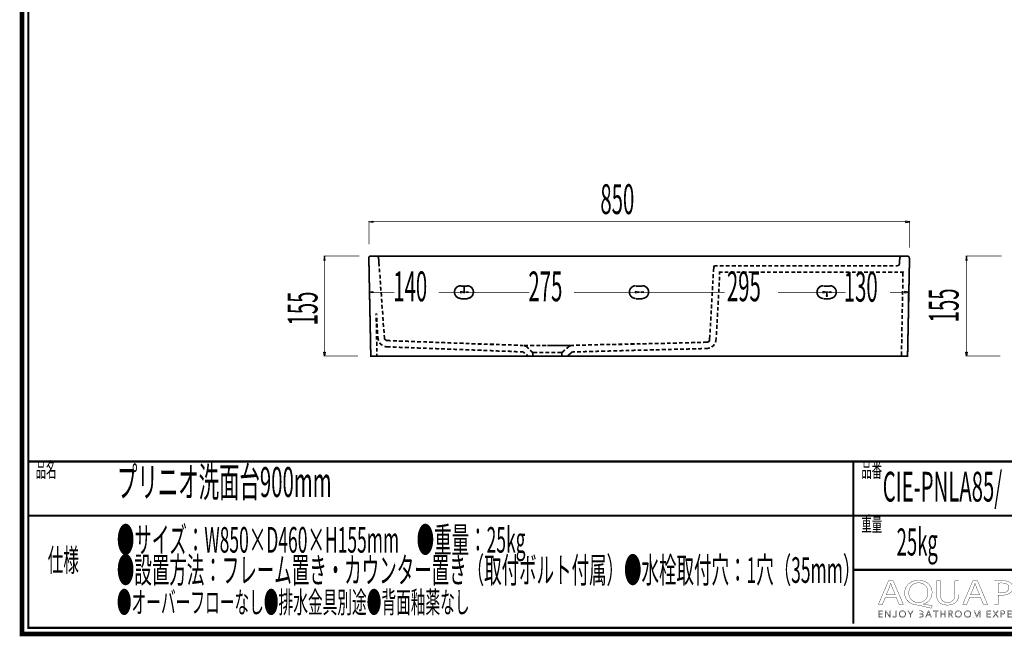
# Model space of a CAD drawing. Extents: x -31 to 252, y 33 to 231.
# Drawn here: x -31 to 124, y 33 to 130 of the extents above; entities that cross this region are included whole.
import ezdxf

# ---------------------------------------------------------------- set-up
doc = ezdxf.new("R2010")
doc.units = 0
doc.layers.add('LAYER_1', color=7, linetype='CONTINUOUS')
doc.styles.get("Standard").update_dxf_attribs({"font": 'TXT', "bigfont": 'BIGFONT'})

# ---------------------------------------------------------------- blocks, each defined once
blk = doc.blocks.new('AIGNBL01010002')
at = {"layer": 'LAYER_1', "const_width": 0.7056}
blk.add_lwpolyline([(251.6749, 230.337), (251.6749, 33.3285), (-30.3177, 33.3285), (-30.3177, 230.337)], close=True, dxfattribs=at)
blk = doc.blocks.new('AIGNBL01040009')
at = {"layer": 'LAYER_1', "const_width": 0.05}
for points in [[(105.4311, 39.1418), (104.9422, 37.9567), (104.3142, 37.9567), (105.9137, 41.7225), (106.6468, 41.7225), (108.2533, 37.9567), (107.6032, 37.9567), (107.1006, 39.1418)], [(106.9748, 39.5207), (106.5138, 40.6056), (106.2692, 41.2926), (106.2555, 41.2926), (106.0178, 40.6101), (105.5571, 39.5207)]]:
    blk.add_lwpolyline(points, close=True, dxfattribs=at)
blk = doc.blocks.new('AIGNBL0104000A')
at = {"layer": 'LAYER_1', "const_width": 0.05}
for points in [[(112.6186, 37.4034, -0.01558488), (110.8164, 37.8395), (110.5298, 37.895, -0.08356945), (109.6658, 38.0612, -0.09750438), (109.0046, 38.4671, -0.21290779), (108.4559, 39.7998, -0.09684942), (108.6005, 40.5732, -0.20464381), (109.648, 41.5974, -0.0982475), (110.649, 41.7838, -0.0855401), (111.5176, 41.6425, -0.1004336), (112.1827, 41.2483, -0.21410191), (112.7581, 39.8784, -0.0954085), (112.6192, 39.1106, -0.21432102), (111.5963, 38.1321, -0.023389), (111.4172, 38.0738), (111.4172, 38.0514, 0.01711212), (112.7936, 37.8113)], [(112.1159, 39.857, 0.10715436), (111.9646, 40.5618, 0.29765076), (110.6276, 41.3873, 0.10723568), (109.9378, 41.2478, 0.23858749), (109.1508, 40.2422, 0.05751787), (109.1052, 39.8122, 0.21806637), (109.6358, 38.6168, 0.17727581), (110.5997, 38.2912, 0.10751858), (111.2811, 38.4302, 0.2370926), (112.0682, 39.4298, 0.0560131)]]:
    blk.add_lwpolyline(points, format="xyb", close=True, dxfattribs=at)
blk = doc.blocks.new('AIGNBL0104000B')
at = {"layer": 'LAYER_1', "const_width": 0.05}
blk.add_lwpolyline([(114.0855, 41.7225), (114.0855, 39.4932, 0.11451995), (114.2194, 38.8274, 0.14648967), (114.5697, 38.4422, 0.13625805), (115.1821, 38.2912, 0.1219301), (115.8052, 38.4259, 0.15030162), (116.177, 38.7949, 0.12562393), (116.3276, 39.4932), (116.3276, 41.7225), (116.9422, 41.7225), (116.9422, 39.5266, -0.09997666), (116.8073, 38.7839, -0.12150192), (116.434, 38.2772, -0.11062287), (115.8085, 37.9706, -0.06128518), (115.161, 37.895, -0.09418764), (114.3419, 38.0331, -0.24316283), (113.5384, 38.9438, -0.06320488), (113.4709, 39.5045), (113.4709, 41.7225)], format="xyb", close=True, dxfattribs=at)
blk = doc.blocks.new('AIGNBL0104000C')
at = {"layer": 'LAYER_1', "const_width": 0.05}
for points in [[(118.6885, 39.1418), (118.1993, 37.9567), (117.5712, 37.9567), (119.1705, 41.7225), (119.9036, 41.7225), (121.51, 37.9567), (120.8606, 37.9567), (120.358, 39.1418)], [(120.2319, 39.5207), (119.7706, 40.6056), (119.526, 41.2926), (119.5122, 41.2926), (119.2748, 40.6101), (118.8139, 39.5207)]]:
    blk.add_lwpolyline(points, close=True, dxfattribs=at)
blk = doc.blocks.new('AIGNBL0104000D')
at = {"layer": 'LAYER_1', "const_width": 0.05}
for points in [[(122.5508, 41.6777, -0.03246092), (123.7176, 41.7508, -0.0808455), (124.6741, 41.619, -0.07819914), (125.0374, 41.4379, -0.24847093), (125.4491, 40.6497, -0.226147), (125.086, 39.8456, -0.10972765), (124.4577, 39.5323, -0.06565381), (123.6473, 39.4319, -0.0623831), (123.1588, 39.4653), (123.1588, 37.9567), (122.5508, 37.9567)], [(123.1588, 39.8622, 0.04203452), (123.6611, 39.8229, 0.10321112), (124.3803, 39.9502, 0.1555938), (124.7451, 40.2546, 0.13526737), (124.8421, 40.6273, 0.17370474), (124.7073, 41.0346, 0.15170508), (124.2862, 41.2941, 0.06879756), (123.7317, 41.3649, 0.06336983), (123.1588, 41.3257)]]:
    blk.add_lwpolyline(points, format="xyb", close=True, dxfattribs=at)
blk = doc.blocks.new('AIGNBL0104000E')
at = {"layer": 'LAYER_1', "const_width": 0.05}
blk.add_lwpolyline([(127.0011, 41.4207, -0.2767462), (126.8616, 41.1806, -0.12652941), (126.6094, 41.1189, -0.22375187), (126.2991, 41.2513, -0.17083414), (126.2391, 41.4207, -0.26438799), (126.3885, 41.6678, -0.12900737), (126.6232, 41.7277, -0.22534209), (126.94, 41.597, -0.16911362)], format="xyb", close=True, dxfattribs=at)
blk.add_lwpolyline([(126.3156, 37.9567), (126.3156, 40.6607), (126.9302, 40.6607), (126.9302, 37.9567)], close=True, dxfattribs=at)
blk = doc.blocks.new('AIGNBL0104000F')
at = {"layer": 'LAYER_1', "const_width": 0.05}
for points in [[(128.8019, 39.1418), (128.3137, 37.9567), (127.6846, 37.9567), (129.2842, 41.7225), (130.018, 41.7225), (131.6245, 37.9567), (130.9747, 37.9567), (130.4721, 39.1418)], [(130.346, 39.5207), (129.885, 40.6056), (129.6411, 41.2926), (129.6263, 41.2926), (129.3893, 40.6101), (128.9283, 39.5207)]]:
    blk.add_lwpolyline(points, close=True, dxfattribs=at)
blk = doc.blocks.new('AIGNBL01030008')
at = {"layer": 'LAYER_1'}
for name in ['AIGNBL0104000A', 'AIGNBL01040009', 'AIGNBL0104000B', 'AIGNBL0104000C', 'AIGNBL0104000D', 'AIGNBL0104000E', 'AIGNBL0104000F']:
    blk.add_blockref(name, (0, 0), dxfattribs=at)
blk = doc.blocks.new('AIGNBL01020007')
at = {"layer": 'LAYER_1'}
blk.add_blockref('AIGNBL01030008', (0, 0), dxfattribs=at)
blk = doc.blocks.new('AIGNBL01030011')
at = {"layer": 'LAYER_1', "const_width": 0.05}
blk.add_lwpolyline([(104.4241, 36.0574), (104.9773, 36.0574), (104.9773, 35.9637), (104.319, 35.9637), (104.319, 36.9969), (104.9598, 36.9969), (104.9598, 36.9035), (104.4241, 36.9035), (104.4241, 36.549), (104.9246, 36.549), (104.9246, 36.4557), (104.4241, 36.4557)], close=True, dxfattribs=at)
blk = doc.blocks.new('AIGNBL01030012')
at = {"layer": 'LAYER_1', "const_width": 0.05}
blk.add_lwpolyline([(106.117, 36.117), (106.1197, 36.117), (106.1197, 36.9969), (106.2248, 36.9969), (106.2248, 35.9637), (106.0939, 35.9637), (105.4927, 36.8525), (105.4893, 36.8525), (105.4893, 35.9637), (105.3845, 35.9637), (105.3845, 36.9969), (105.5158, 36.9969)], close=True, dxfattribs=at)
blk = doc.blocks.new('AIGNBL01030013')
at = {"layer": 'LAYER_1', "const_width": 0.05}
blk.add_lwpolyline([(106.6978, 36.1756), (106.7523, 36.0725, 0.18049938), (106.8656, 36.0309), (106.9548, 36.0505), (107.011, 36.1039), (107.0399, 36.1804), (107.0482, 36.27), (107.0482, 36.9969), (107.1533, 36.9969), (107.1533, 36.2614), (107.1419, 36.1535), (107.1006, 36.0485), (107.0158, 35.9689), (106.877, 35.9375, -0.18458923), (106.6923, 35.9974, -0.17619157), (106.6, 36.149)], format="xyb", close=True, dxfattribs=at)
blk = doc.blocks.new('AIGNBL01030014')
at = {"layer": 'LAYER_1', "const_width": 0.05}
for points in [[(108.6416, 36.4805, -0.10394313), (108.6005, 36.2631, -0.10025388), (108.4879, 36.0915), (108.317, 35.9785, -0.09506675), (108.1031, 35.9375, -0.10108667), (107.8895, 35.9785, -0.10056689), (107.7186, 36.0915, -0.09506076), (107.6053, 36.2631, -0.09316586), (107.5646, 36.4805, -0.10291521), (107.6053, 36.6978, -0.10089138), (107.7186, 36.8694, -0.09625543), (107.8895, 36.9824, -0.09521573), (108.1031, 37.0234, -0.10117547), (108.317, 36.9824, -0.0985341), (108.4879, 36.8694, -0.09556554), (108.6005, 36.6978, -0.0942072)], [(108.5306, 36.4798), (108.5017, 36.6517), (108.4169, 36.795), (108.2819, 36.8932), (108.1031, 36.93), (107.9243, 36.8932), (107.7896, 36.795), (107.7048, 36.6517), (107.6755, 36.4798), (107.7048, 36.3079), (107.7896, 36.1649), (107.9243, 36.0674, 0.10082805), (108.1031, 36.0309), (108.2819, 36.0674), (108.4169, 36.1649), (108.5017, 36.3079)]]:
    blk.add_lwpolyline(points, format="xyb", close=True, dxfattribs=at)
blk = doc.blocks.new('AIGNBL01030015')
at = {"layer": 'LAYER_1', "const_width": 0.05}
blk.add_lwpolyline([(109.4163, 35.9637), (109.3116, 35.9637), (109.3116, 36.4091), (108.9247, 36.9969), (109.056, 36.9969), (109.3671, 36.4967), (109.6806, 36.9969), (109.8029, 36.9969), (109.4163, 36.4091)], close=True, dxfattribs=at)
blk = doc.blocks.new('AIGNBL01030016')
at = {"layer": 'LAYER_1', "const_width": 0.05}
for points in [[(110.7079, 36.9969), (111.0155, 36.9969), (111.1341, 36.9845), (111.2409, 36.9421), (111.3187, 36.8611), (111.3483, 36.733, -0.17903462), (111.2984, 36.5907, -0.16422593), (111.1651, 36.5111), (111.1651, 36.5084, -0.17346733), (111.3318, 36.4302, -0.19219942), (111.3979, 36.2496), (111.3708, 36.1325), (111.2946, 36.0419), (111.1737, 35.9844), (111.0138, 35.9637), (110.7079, 35.9637)], [(110.813, 36.0543), (111.0087, 36.0543), (111.1172, 36.0653), (111.2078, 36.1001), (111.2695, 36.1632), (111.2929, 36.2559, 0.25573712), (111.2236, 36.4081, 0.13815082), (111.0276, 36.4584), (110.813, 36.4584)]]:
    blk.add_lwpolyline(points, format="xyb", close=True, dxfattribs=at)
blk.add_lwpolyline([(110.813, 36.5445), (111.0245, 36.5445), (111.1013, 36.5535), (111.1716, 36.5831), (111.2236, 36.6396), (111.2433, 36.7258), (111.2236, 36.8095), (111.1706, 36.8656), (111.0917, 36.897), (110.9952, 36.9066), (110.813, 36.9066)], close=True, dxfattribs=at)
blk = doc.blocks.new('AIGNBL01030017')
at = {"layer": 'LAYER_1', "const_width": 0.05}
for points in [[(111.83, 35.9637), (111.7146, 35.9637), (112.1614, 36.9969), (112.2637, 36.9969), (112.7071, 35.9637), (112.5903, 35.9637), (112.4763, 36.2352), (111.9423, 36.2352)], [(111.9815, 36.3316), (112.437, 36.3316), (112.2093, 36.8804)]]:
    blk.add_lwpolyline(points, close=True, dxfattribs=at)
blk = doc.blocks.new('AIGNBL01030018')
at = {"layer": 'LAYER_1', "const_width": 0.05}
blk.add_lwpolyline([(113.3916, 35.9637), (113.2865, 35.9637), (113.2865, 36.9035), (112.9403, 36.9035), (112.9403, 36.9969), (113.7372, 36.9969), (113.7372, 36.9035), (113.3916, 36.9035)], close=True, dxfattribs=at)
blk = doc.blocks.new('AIGNBL01030019')
at = {"layer": 'LAYER_1', "const_width": 0.05}
blk.add_lwpolyline([(114.0934, 36.9969), (114.1981, 36.9969), (114.1981, 36.549), (114.7618, 36.549), (114.7618, 36.9969), (114.8668, 36.9969), (114.8668, 35.9637), (114.7618, 35.9637), (114.7618, 36.4529), (114.1981, 36.4529), (114.1981, 35.9637), (114.0934, 35.9637)], close=True, dxfattribs=at)
blk = doc.blocks.new('AIGNBL0103001A')
at = {"layer": 'LAYER_1', "const_width": 0.05}
blk.add_lwpolyline([(115.4473, 35.9637), (115.3423, 35.9637), (115.3423, 36.9969), (115.6461, 36.9969), (115.7867, 36.9824), (115.8993, 36.9349), (115.9727, 36.8494), (115.9989, 36.7213), (115.9789, 36.6176), (115.9235, 36.5366), (115.8401, 36.4818), (115.735, 36.4557), (116.0371, 35.9637), (115.9086, 35.9637), (115.6227, 36.4467), (115.4473, 36.4467)], close=True, dxfattribs=at)
blk.add_lwpolyline([(115.4473, 36.5373), (115.6299, 36.5373, 0.16545004), (115.8256, 36.5831, 0.25039499), (115.8942, 36.7213), (115.8749, 36.8071), (115.8225, 36.8643), (115.7409, 36.8963), (115.6344, 36.9066), (115.4473, 36.9066)], format="xyb", close=True, dxfattribs=at)
blk = doc.blocks.new('AIGNBL0103001B')
at = {"layer": 'LAYER_1', "const_width": 0.05}
for points in [[(117.4393, 36.4805, -0.10051632), (117.3986, 36.2631, -0.10038462), (117.2853, 36.0915, -0.09584767), (117.1147, 35.9785, -0.09506713), (116.9008, 35.9375, -0.10117547), (116.6869, 35.9785, -0.09967089), (116.5163, 36.0915, -0.09574136), (116.4033, 36.2631, -0.09293305), (116.3627, 36.4805, -0.10249806), (116.4033, 36.6978, -0.10150303), (116.5163, 36.8694, -0.09577113), (116.6869, 36.9824, -0.09506675), (116.9008, 37.0234, -0.10142337), (117.1147, 36.9824, -0.1017042), (117.2853, 36.8694, -0.09506501), (117.3986, 36.6978, -0.09299771)], [(117.3284, 36.4798), (117.2991, 36.6517), (117.2143, 36.795), (117.0796, 36.8932), (116.9008, 36.93), (116.722, 36.8932), (116.587, 36.795), (116.5022, 36.6517), (116.4733, 36.4798), (116.5022, 36.3079), (116.587, 36.1649), (116.722, 36.0674), (116.9008, 36.0309, 0.11573306), (117.0796, 36.0674), (117.2143, 36.1649), (117.2991, 36.3079)]]:
    blk.add_lwpolyline(points, format="xyb", close=True, dxfattribs=at)
blk = doc.blocks.new('AIGNBL0103001C')
at = {"layer": 'LAYER_1', "const_width": 0.05}
for points in [[(118.881, 36.4805, -0.10414174), (118.84, 36.2631, -0.10025388), (118.7274, 36.0915, -0.09536266), (118.5565, 35.9785, -0.09506675), (118.3426, 35.9375, -0.10182233), (118.129, 35.9785, -0.10211267), (117.9581, 36.0915, -0.09462335), (117.8447, 36.2631, -0.09290317), (117.8041, 36.4805, -0.10187822), (117.8447, 36.6978, -0.100685), (117.9581, 36.8694, -0.09625543), (118.129, 36.9824, -0.09528409), (118.3426, 37.0234, -0.10117547), (118.5565, 36.9824, -0.0985341), (118.7274, 36.8694, -0.09556554), (118.84, 36.6978, -0.09400765)], [(118.7701, 36.4798), (118.7412, 36.6517), (118.6564, 36.795), (118.5214, 36.8932), (118.3426, 36.93), (118.1638, 36.8932), (118.0291, 36.795), (117.9443, 36.6517), (117.9151, 36.4798), (117.9443, 36.3079), (118.0291, 36.1649), (118.1638, 36.0674, 0.10082805), (118.3426, 36.0309), (118.5214, 36.0674), (118.6564, 36.1649), (118.7412, 36.3079)]]:
    blk.add_lwpolyline(points, format="xyb", close=True, dxfattribs=at)
blk = doc.blocks.new('AIGNBL0103001D')
at = {"layer": 'LAYER_1', "const_width": 0.05}
blk.add_lwpolyline([(119.8119, 36.1418), (119.8136, 36.1418), (120.1592, 36.9969), (120.3201, 36.9969), (120.3201, 35.9637), (120.2146, 35.9637), (120.2146, 36.8611), (120.2119, 36.8611), (119.8384, 35.9637), (119.783, 35.9637), (119.4092, 36.8611), (119.4064, 36.8611), (119.4064, 35.9637), (119.3014, 35.9637), (119.3014, 36.9969), (119.4619, 36.9969)], close=True, dxfattribs=at)
blk = doc.blocks.new('AIGNBL0103001E')
at = {"layer": 'LAYER_1', "const_width": 0.05}
blk.add_lwpolyline([(121.4666, 36.0574), (122.0199, 36.0574), (122.0199, 35.9637), (121.3615, 35.9637), (121.3615, 36.9969), (122.0023, 36.9969), (122.0023, 36.9035), (121.4666, 36.9035), (121.4666, 36.549), (121.9672, 36.549), (121.9672, 36.4557), (121.4666, 36.4557)], close=True, dxfattribs=at)
blk = doc.blocks.new('AIGNBL0103001F')
at = {"layer": 'LAYER_1', "const_width": 0.05}
blk.add_lwpolyline([(122.765, 36.5797), (123.0472, 36.9969), (123.1723, 36.9969), (122.8298, 36.5053), (123.2091, 35.9637), (123.0779, 35.9637), (122.7623, 36.4295), (122.4488, 35.9637), (122.3172, 35.9637), (122.6969, 36.5066), (122.351, 36.9969), (122.4825, 36.9969)], close=True, dxfattribs=at)
blk = doc.blocks.new('AIGNBL01030020')
at = {"layer": 'LAYER_1', "const_width": 0.05}
blk.add_lwpolyline([(123.5753, 36.9969), (123.8675, 36.9969), (124.0105, 36.9804), (124.1203, 36.929), (124.1913, 36.8429), (124.2158, 36.7213), (124.1906, 36.5993), (124.119, 36.5132), (124.0081, 36.4615), (123.8644, 36.444), (123.6804, 36.444), (123.6804, 35.9637), (123.5753, 35.9637)], close=True, dxfattribs=at)
blk.add_lwpolyline([(123.6804, 36.5328), (123.8582, 36.5328, 0.18292035), (124.0466, 36.581, 0.2345944), (124.111, 36.7213, 0.26504375), (124.0446, 36.8622, 0.12640276), (123.8582, 36.9066), (123.6804, 36.9066)], format="xyb", close=True, dxfattribs=at)
blk = doc.blocks.new('AIGNBL01030021')
at = {"layer": 'LAYER_1', "const_width": 0.05}
blk.add_lwpolyline([(124.7281, 36.0574), (125.2813, 36.0574), (125.2813, 35.9637), (124.623, 35.9637), (124.623, 36.9969), (125.2638, 36.9969), (125.2638, 36.9035), (124.7281, 36.9035), (124.7281, 36.549), (125.2286, 36.549), (125.2286, 36.4557), (124.7281, 36.4557)], close=True, dxfattribs=at)
blk = doc.blocks.new('AIGNBL01030022')
at = {"layer": 'LAYER_1', "const_width": 0.05}
blk.add_lwpolyline([(125.7933, 35.9637), (125.6882, 35.9637), (125.6882, 36.9969), (125.9921, 36.9969), (126.1326, 36.9824), (126.2453, 36.9349), (126.319, 36.8494), (126.3449, 36.7213), (126.3249, 36.6176), (126.2694, 36.5366), (126.186, 36.4818), (126.0809, 36.4557), (126.3831, 35.9637), (126.2546, 35.9637), (125.9687, 36.4467), (125.7933, 36.4467)], close=True, dxfattribs=at)
blk.add_lwpolyline([(125.7933, 36.5373), (125.9759, 36.5373, 0.16638017), (126.1716, 36.5831, 0.25030917), (126.2401, 36.7213), (126.2212, 36.8071), (126.1685, 36.8643), (126.0868, 36.8963), (125.9804, 36.9066), (125.7933, 36.9066)], format="xyb", close=True, dxfattribs=at)
blk = doc.blocks.new('AIGNBL01030023')
at = {"layer": 'LAYER_1', "const_width": 0.05}
blk.add_lwpolyline([(126.8688, 35.9637), (126.7641, 35.9637), (126.7641, 36.9969), (126.8688, 36.9969)], close=True, dxfattribs=at)
blk = doc.blocks.new('AIGNBL01030024')
at = {"layer": 'LAYER_1', "const_width": 0.05}
blk.add_lwpolyline([(127.4497, 36.0574), (128.0026, 36.0574), (128.0026, 35.9637), (127.3446, 35.9637), (127.3446, 36.9969), (127.9854, 36.9969), (127.9854, 36.9035), (127.4497, 36.9035), (127.4497, 36.549), (127.9503, 36.549), (127.9503, 36.4557), (127.4497, 36.4557)], close=True, dxfattribs=at)
blk = doc.blocks.new('AIGNBL01030025')
at = {"layer": 'LAYER_1', "const_width": 0.05}
blk.add_lwpolyline([(129.1426, 36.117), (129.1454, 36.117), (129.1454, 36.9969), (129.2504, 36.9969), (129.2504, 35.9637), (129.1192, 35.9637), (128.518, 36.8525), (128.5149, 36.8525), (128.5149, 35.9637), (128.4098, 35.9637), (128.4098, 36.9969), (128.5414, 36.9969)], close=True, dxfattribs=at)
blk = doc.blocks.new('AIGNBL01030026')
at = {"layer": 'LAYER_1', "const_width": 0.05}
blk.add_lwpolyline([(130.5961, 36.1315), (130.5324, 36.0571), (130.4463, 35.9954), (130.3381, 35.953), (130.2092, 35.9375, -0.10094086), (129.9932, 35.9785, -0.10365592), (129.8227, 36.0915, -0.09812017), (129.7111, 36.2631, -0.09255698), (129.6707, 36.4805, -0.10354563), (129.7117, 36.6978, -0.10055345), (129.8244, 36.8694, -0.09536266), (129.9953, 36.9824, -0.09506675), (130.2092, 37.0234), (130.3208, 37.0114), (130.4239, 36.9779), (130.5113, 36.9263), (130.5771, 36.8584), (130.4896, 36.794), (130.4463, 36.8439), (130.3829, 36.8877), (130.3033, 36.9183), (130.2106, 36.93), (130.0304, 36.8935), (129.8954, 36.7954), (129.8106, 36.652), (129.7817, 36.4805), (129.8116, 36.3089), (129.8971, 36.1656), (130.0321, 36.0674, 0.10099314), (130.2106, 36.0309), (130.3798, 36.0674, 0.13190818), (130.5141, 36.1842)], format="xyb", close=True, dxfattribs=at)
blk = doc.blocks.new('AIGNBL01030027')
at = {"layer": 'LAYER_1', "const_width": 0.05}
blk.add_lwpolyline([(131.0832, 36.0574), (131.6365, 36.0574), (131.6365, 35.9637), (130.9782, 35.9637), (130.9782, 36.9969), (131.619, 36.9969), (131.619, 36.9035), (131.0832, 36.9035), (131.0832, 36.549), (131.5838, 36.549), (131.5838, 36.4557), (131.0832, 36.4557)], close=True, dxfattribs=at)
blk = doc.blocks.new('AIGNBL01020010')
at = {"layer": 'LAYER_1'}
for name in ['AIGNBL01030011', 'AIGNBL01030012', 'AIGNBL01030013', 'AIGNBL01030014', 'AIGNBL01030015', 'AIGNBL01030016', 'AIGNBL01030017', 'AIGNBL01030018', 'AIGNBL01030019', 'AIGNBL0103001A', 'AIGNBL0103001B', 'AIGNBL0103001C', 'AIGNBL0103001D', 'AIGNBL0103001E', 'AIGNBL0103001F', 'AIGNBL01030020', 'AIGNBL01030021', 'AIGNBL01030022', 'AIGNBL01030023', 'AIGNBL01030024', 'AIGNBL01030025', 'AIGNBL01030026', 'AIGNBL01030027']:
    blk.add_blockref(name, (0, 0), dxfattribs=at)
blk = doc.blocks.new('AIGNBL01010006')
at = {"layer": 'LAYER_1'}
for name in ['AIGNBL01020007', 'AIGNBL01020010']:
    blk.add_blockref(name, (0, 0), dxfattribs=at)
blk = doc.blocks.new('AIGNBL01010029')
at = {"layer": 'LAYER_1', "const_width": 0.2646}
blk.add_lwpolyline([(109.1675, 92.4926, 0.20190172), (109.0868, 92.6952, 0.20184202), (108.8861, 92.7794)], format="xyb", dxfattribs=at)
blk = doc.blocks.new('AIGNBL0101002A')
at = {"layer": 'LAYER_1', "const_width": 0.2646}
for points in [[(109.1676, 184.3572, 0.41455567), (108.8861, 184.6386)], [(24.4999, 92.7796, 0.20105963), (24.2991, 92.6954, 0.20132299), (24.2184, 92.4928)]]:
    blk.add_lwpolyline(points, format="xyb", dxfattribs=at)
blk = doc.blocks.new('AIGNBL01010036')
at = {"layer": 'LAYER_1', "const_width": 0.2646}
blk.add_lwpolyline([(39.6566, 86.1229, 0.41410876), (40.6552, 87.1215, 0.41411542), (39.6566, 88.1201)], format="xyb", dxfattribs=at)
blk = doc.blocks.new('AIGNBL01010037')
at = {"layer": 'LAYER_1', "const_width": 0.2646}
blk.add_lwpolyline([(38.6837, 88.1199, 0.41412539), (37.6851, 87.1213, 0.41410118), (38.6837, 86.1227)], format="xyb", dxfattribs=at)
blk = doc.blocks.new('AIGNBL01010038')
at = {"layer": 'LAYER_1', "const_width": 0.2646}
blk.add_lwpolyline([(67.2049, 86.1229, 0.41412528), (68.2035, 87.1215, 0.41413194), (67.2049, 88.1201)], format="xyb", dxfattribs=at)
blk = doc.blocks.new('AIGNBL01010039')
at = {"layer": 'LAYER_1', "const_width": 0.2646}
blk.add_lwpolyline([(66.1809, 88.1199, 0.41413327), (65.1823, 87.1213, 0.41410906), (66.1809, 86.1227)], format="xyb", dxfattribs=at)
blk = doc.blocks.new('AIGNBL0101003A')
at = {"layer": 'LAYER_1', "const_width": 0.2646}
blk.add_lwpolyline([(96.6991, 86.1229, 0.41411792), (97.6977, 87.1215, 0.41412458), (96.6991, 88.1201)], format="xyb", dxfattribs=at)
blk = doc.blocks.new('AIGNBL0101003B')
at = {"layer": 'LAYER_1', "const_width": 0.2646}
blk.add_lwpolyline([(95.675, 88.1199, 0.4141249), (94.6764, 87.1213, 0.41410069), (95.675, 86.1227)], format="xyb", dxfattribs=at)

msp = doc.modelspace()

# ---------------------------------------------------------------- linework, layer by layer
at = {"layer": 'LAYER_1'}
for points, const_width in [([(-29.3178, 229.3369), (-29.3178, 34.3283), (250.6748, 34.3283), (250.6748, 229.3369), (-29.3178, 229.3369)], 0.3528), ([(24.2183, 94.6404), (24.2183, 98.2757)], 0.1058), ([(24.8327, 98.1735), (63.9023, 98.1735)], 0.1058), ([(108.6043, 98.1735), (60.3031, 98.1735)], 0.1058), ([(109.2187, 94.1283), (109.2187, 98.276)], 0.1058), ([(24.5255, 92.7796), (108.9115, 92.7796)], 0.2646), ([(25.8056, 91.5506), (25.7542, 92.4721), (25.7033, 92.6773), (25.4471, 92.7797)], 0.2646), ([(108.8603, 92.7796), (55.4532, 92.7796)], 0.2646), ([(107.6314, 91.5506), (107.6828, 92.4721), (107.7852, 92.6773), (107.99, 92.7797), (107.7852, 92.6773), (107.6828, 92.4721), (107.6314, 91.5506), (107.529, 91.3459), (107.3243, 91.2435), (107.529, 91.3459), (107.6314, 91.5506)], 0.2646), ([(22.7441, 92.7796), (17.1116, 92.7796)], 0.1058), ([(17.2652, 92.7796), (20.6448, 92.7796)], 0.1058), ([(17.2652, 92.1651), (17.2652, 81.5046)], 0.1058), ([(109.2187, 92.4723), (108.9116, 77.0595), (24.5255, 77.0595), (24.2184, 92.4723)], 0.2646), ([(25.7544, 92.4723)], 0.2646), ([(25.8056, 91.5506), (25.8566, 91.1411)], 0.2646), ([(78.7005, 91.2434), (78.4957, 91.192), (78.4443, 90.9872)], 0.2646), ([(79.0589, 91.2434), (78.7004, 91.2434)], 0.2646), ([(79.9806, 91.2434), (79.3663, 91.2434)], 0.2646), ([(80.9536, 91.2434), (80.3392, 91.2434)], 0.2646), ([(81.9264, 91.2434), (81.2607, 91.2434)], 0.2646), ([(82.8481, 91.2434), (82.2338, 91.2434)], 0.2646), ([(83.821, 91.2434), (83.1553, 91.2434)], 0.2646), ([(84.7427, 91.2434), (84.1284, 91.2434)], 0.2646), ([(85.7156, 91.2434), (85.1013, 91.2434)], 0.2646), ([(86.6885, 91.2434), (86.0228, 91.2434)], 0.2646), ([(87.6102, 91.2434), (86.9959, 91.2434)], 0.2646), ([(88.5831, 91.2434), (87.9688, 91.2434)], 0.2646), ([(89.556, 91.2434), (88.8902, 91.2434)], 0.2646), ([(90.4777, 91.2434), (89.8634, 91.2434)], 0.2646), ([(91.4506, 91.2434), (90.7849, 91.2434)], 0.2646), ([(92.3723, 91.2434), (91.758, 91.2434)], 0.2646), ([(93.3452, 91.2434), (92.7309, 91.2434)], 0.2646), ([(94.3181, 91.2434), (93.6523, 91.2434)], 0.2646), ([(95.2398, 91.2434), (94.6254, 91.2434)], 0.2646), ([(96.2127, 91.2434), (95.5469, 91.2434)], 0.2646), ([(97.1344, 91.2434), (96.5201, 91.2434)], 0.2646), ([(98.1073, 91.2434), (97.493, 91.2434)], 0.2646), ([(99.0801, 91.2434), (98.4144, 91.2434)], 0.2646), ([(100.0018, 91.2434), (99.3875, 91.2434)], 0.2646), ([(100.9748, 91.2434), (100.309, 91.2434)], 0.2646), ([(101.8965, 91.2434), (101.2822, 91.2434)], 0.2646), ([(102.8693, 91.2434), (102.255, 91.2434)], 0.2646), ([(103.8422, 91.2434), (103.1765, 91.2434)], 0.2646), ([(104.7639, 91.2434), (104.1496, 91.2434)], 0.2646), ([(105.7368, 91.2434), (105.0711, 91.2434)], 0.2646), ([(106.6585, 91.2434), (106.0442, 91.2434)], 0.2646), ([(107.3242, 91.2434), (107.017, 91.2434)], 0.2646), ([(107.6826, 92.4723)], 0.2646), ([(123.6299, 92.7796), (118.0484, 92.7796)], 0.1058), ([(118.151, 92.7796), (123.6812, 92.7796)], 0.1058), ([(118.151, 92.1651), (118.151, 81.66)], 0.1058), ([(25.8568, 90.8338), (25.9082, 90.2195)], 0.2646), ([(25.9592, 89.8609), (26.0106, 89.2466)], 0.2646), ([(78.3421, 89.9633), (78.3421, 89.2976)], 0.2646), ([(78.4445, 90.9874), (78.3931, 90.2707)], 0.2646), ([(79.827, 90.2705), (79.366, 90.2705), (79.366, 89.861)], 0.2646), ([(80.7487, 90.2705), (80.1344, 90.2705)], 0.2646), ([(81.7216, 90.2705), (81.0559, 90.2705)], 0.2646), ([(82.6433, 90.2705), (82.029, 90.2705)], 0.2646), ([(83.6162, 90.2705), (83.0019, 90.2705)], 0.2646), ([(84.5891, 90.2705), (83.9233, 90.2705)], 0.2646), ([(85.5108, 90.2705), (84.8965, 90.2705)], 0.2646), ([(86.4837, 90.2705), (85.818, 90.2705)], 0.2646), ([(87.4054, 90.2705), (86.7911, 90.2705)], 0.2646), ([(88.3783, 90.2705), (87.764, 90.2705)], 0.2646), ([(89.3512, 90.2705), (88.6854, 90.2705)], 0.2646), ([(90.2729, 90.2705), (89.6585, 90.2705)], 0.2646), ([(91.2458, 90.2705), (90.6315, 90.2705)], 0.2646), ([(92.2187, 90.2705), (91.5529, 90.2705)], 0.2646), ([(93.1404, 90.2705), (92.5261, 90.2705)], 0.2646), ([(94.1133, 90.2705), (93.4475, 90.2705)], 0.2646), ([(95.0349, 90.2705), (94.4206, 90.2705)], 0.2646), ([(96.0078, 90.2705), (95.3935, 90.2705)], 0.2646), ([(96.9808, 90.2705), (96.315, 90.2705)], 0.2646), ([(97.9024, 90.2705), (97.2881, 90.2705)], 0.2646), ([(98.8753, 90.2705), (98.2096, 90.2705)], 0.2646), ([(99.797, 90.2705), (99.1827, 90.2705)], 0.2646), ([(100.7699, 90.2705), (100.1556, 90.2705)], 0.2646), ([(101.7428, 90.2705), (101.0771, 90.2705)], 0.2646), ([(102.6645, 90.2705), (102.0502, 90.2705)], 0.2646), ([(103.6374, 90.2705), (102.9717, 90.2705)], 0.2646), ([(104.5591, 90.2705), (103.9448, 90.2705)], 0.2646), ([(105.532, 90.2705), (104.9177, 90.2705)], 0.2646), ([(106.5049, 90.2705), (105.8392, 90.2705)], 0.2646), ([(107.4266, 90.2705), (106.8123, 90.2705)], 0.2646), ([(108.1434, 89.5536), (108.1949, 90.2703), (107.7339, 90.2703)], 0.2646), ([(26.0105, 88.9392), (26.0619, 88.2735)], 0.2646), ([(78.2909, 88.9904), (78.2909, 88.3761)], 0.2646), ([(79.315, 88.632), (79.2636, 87.9662)], 0.2646), ([(79.3662, 89.5536), (79.3148, 88.9393)], 0.2646), ([(108.1434, 88.5808), (108.1434, 89.2465)], 0.2646), ([(108.1434, 87.6591), (108.1434, 88.2734)], 0.2646), ([(24.8327, 87.0958), (28.2123, 87.0958)], 0.1058), ([(26.0616, 87.9663), (26.1126, 87.352)], 0.2646), ([(26.164, 87.0446), (26.2154, 86.3789)], 0.2646), ([(38.6069, 87.0958), (35.1763, 87.0958)], 0.1058), ([(39.6822, 88.0687), (38.7093, 88.0687)], 0.2646), ([(39.2213, 88.0175), (39.2213, 86.9422)], 0.2646), ([(39.2213, 87.147), (39.2213, 87.1984)], 0.2646), ([(39.7846, 87.0958), (49.4625, 87.0958)], 0.1058), ([(66.1041, 87.0958), (56.4776, 87.0958)], 0.1058), ([(67.2306, 88.0687), (66.2063, 88.0687)], 0.2646), ([(66.7185, 87.147), (66.7185, 87.1984)], 0.2646), ([(66.7185, 87.147), (66.7185, 87.1984)], 0.2646), ([(67.333, 87.0958), (80.1492, 87.0958)], 0.1058), ([(78.1884, 87.0958), (78.1884, 86.4815)], 0.2646), ([(78.2397, 88.0687), (78.2397, 87.403)], 0.2646), ([(79.2126, 86.6862), (79.1611, 86.0719)], 0.2646), ([(79.2638, 87.6591), (79.2123, 87.0448)], 0.2646), ([(95.5982, 87.0958), (88.5382, 87.0958)], 0.1058), ([(96.7247, 88.0687), (95.7004, 88.0687)], 0.2646), ([(96.2127, 87.147), (96.2127, 87.1984)], 0.2646), ([(96.2127, 86.9934), (96.2127, 86.942)], 0.2646), ([(96.2639, 87.0958), (96.3663, 87.0958)], 0.2646), ([(96.8271, 87.0958), (99.1824, 87.0958)], 0.1058), ([(108.4507, 87.0958), (106.1463, 87.0958)], 0.1058), ([(108.0922, 86.6862), (108.1437, 87.3005)], 0.2646), ([(109.0652, 84.8428), (109.0652, 87.1981)], 0.2646), ([(26.2153, 86.0717), (26.2667, 85.4574)], 0.2646), ([(26.2665, 85.15), (26.3179, 84.4843)], 0.2646), ([(38.7093, 86.0717), (39.6822, 86.0717)], 0.2646), ([(66.2064, 86.0717), (67.2307, 86.0717)], 0.2646), ([(78.0861, 85.2012), (78.0861, 84.5355)], 0.2646), ([(78.1372, 86.1229), (78.1372, 85.5086)], 0.2646), ([(79.1614, 85.7645), (79.11, 85.0988)], 0.2646), ([(95.7006, 86.0717), (96.7249, 86.0717)], 0.2646), ([(108.0922, 85.7133), (108.0922, 86.379)], 0.2646), ([(108.0922, 84.7916), (108.0922, 85.4059)], 0.2646), ([(25.396, 83.409), (25.396, 83.7676), (25.396, 83.409)], 0.2646), ([(26.3689, 84.1771), (26.4203, 83.5628)], 0.2646), ([(78.0349, 84.2283), (78.0349, 83.614)], 0.2646), ([(79.0077, 83.8699), (79.0077, 83.2042)], 0.2646), ([(79.0589, 84.7916), (79.0589, 84.1773)], 0.2646), ([(108.041, 83.8187), (108.0925, 84.4844)], 0.2646), ([(108.041, 82.897), (108.041, 83.5113)], 0.2646), ([(17.2652, 77.6741), (17.2652, 82.1799)], 0.1058), ([(25.4472, 81.5145), (25.3958, 82.1802)], 0.2646), ([(25.396, 82.4874), (25.396, 83.1017)], 0.2646), ([(25.4472, 83.1018), (25.4986, 82.4361)], 0.2646), ([(25.4984, 82.1289), (25.5494, 81.5146)], 0.2646), ([(26.4201, 83.2042), (26.4715, 82.5899)], 0.2646), ([(26.4713, 82.2825), (26.5227, 81.6168)], 0.2646), ([(77.9324, 82.3337), (77.9324, 81.7194)], 0.2646), ([(77.9836, 83.3067), (77.9836, 82.6409)], 0.2646), ([(78.9053, 81.9753), (78.9053, 81.3096)], 0.2646), ([(78.9565, 82.897), (78.9565, 82.2827)], 0.2646), ([(108.041, 81.9241), (108.041, 82.5384)], 0.2646), ([(118.151, 77.6741), (118.151, 82.1799)], 0.1058), ([(25.4472, 80.5928), (25.4472, 81.2071)], 0.2646), ([(25.5496, 81.2072), (25.601, 80.5415)], 0.2646), ([(26.5737, 81.3097), (26.6247, 80.6953)], 0.2646), ([(26.6249, 80.388), (26.6763, 79.9784)], 0.2646), ([(77.83, 80.4392), (77.7786, 79.7225)], 0.2646), ([(77.8812, 81.3608), (77.8812, 80.7465)], 0.2646), ([(78.8541, 81.0024), (78.8541, 80.3881)], 0.2646), ([(107.9899, 80.9512), (107.9899, 81.6169)], 0.2646), ([(107.9899, 80.0295), (107.9899, 80.6438)], 0.2646), ([(25.4984, 78.647), (25.447, 79.3127)], 0.2646), ([(25.4472, 79.6198), (25.4472, 80.2342)], 0.2646), ([(25.652, 80.2343), (25.652, 79.8758)], 0.2646), ([(25.652, 79.9271), (25.7034, 79.6199), (25.7544, 79.4661)], 0.2646), ([(25.908, 79.159), (26.1128, 78.9028), (26.369, 78.7495)], 0.2646), ([(26.6761, 79.9783), (26.6761, 79.7735), (26.8299, 79.6197), (26.9833, 79.5173), (27.1371, 79.5173)], 0.2646), ([(27.649, 79.4663), (27.1371, 79.5177)], 0.2646), ([(28.6219, 79.4663), (28.0076, 79.4663)], 0.2646), ([(29.5948, 79.415), (28.9291, 79.415)], 0.2646), ([(30.5165, 79.3638), (29.9022, 79.4152)], 0.2646), ([(31.4894, 79.3638), (30.8236, 79.3638)], 0.2646), ([(32.4111, 79.3127), (31.7968, 79.3127)], 0.2646), ([(33.384, 79.2614), (32.7697, 79.3128)], 0.2646), ([(34.3569, 79.2614), (33.6911, 79.2614)], 0.2646), ([(35.2786, 79.2102), (34.6643, 79.2102)], 0.2646), ([(36.2515, 79.159), (35.5857, 79.2104)], 0.2646), ([(37.1731, 79.1078), (36.5588, 79.1593)], 0.2646), ([(38.146, 79.1078), (37.5317, 79.1078)], 0.2646), ([(39.119, 79.0566), (38.4532, 79.108)], 0.2646), ([(40.0406, 79.0054), (39.4263, 79.0568)], 0.2646), ([(41.0135, 79.0054), (40.3478, 79.0054)], 0.2646), ([(41.9352, 78.9542), (41.3209, 78.9542)], 0.2646), ([(42.9082, 78.903), (42.2938, 78.9544)], 0.2646), ([(43.881, 78.903), (43.2153, 78.903)], 0.2646), ([(44.8027, 78.8518), (44.1884, 78.8518)], 0.2646), ([(45.7756, 78.8006), (45.1099, 78.852)], 0.2646), ([(60.5739, 78.8518), (61.2396, 78.8518)], 0.2646), ([(61.5468, 78.8518), (62.1611, 78.8518)], 0.2646), ([(62.4685, 78.8518), (63.1342, 78.9032)], 0.2646), ([(63.4414, 78.903), (64.0557, 78.903)], 0.2646), ([(64.4143, 78.903), (65.0286, 78.9544)], 0.2646), ([(65.336, 78.9542), (66.0017, 78.9542)], 0.2646), ([(66.3089, 78.9542), (66.9232, 79.0056)], 0.2646), ([(67.2306, 79.0054), (67.8963, 79.0054)], 0.2646), ([(68.2035, 79.0054), (68.8178, 79.0568)], 0.2646), ([(69.1764, 79.0566), (69.7907, 79.0566)], 0.2646), ([(70.0981, 79.0566), (70.7638, 79.0566)], 0.2646), ([(71.071, 79.1078), (71.6853, 79.1078)], 0.2646), ([(71.9927, 79.1078), (72.6584, 79.1078)], 0.2646), ([(72.9655, 79.159), (73.5798, 79.159)], 0.2646), ([(73.9384, 79.159), (74.5527, 79.159)], 0.2646), ([(74.8601, 79.159), (75.5258, 79.2104)], 0.2646), ([(75.833, 79.2102), (76.4474, 79.2102)], 0.2646), ([(76.7547, 79.2102), (77.3181, 79.2616)], 0.2646), ([(77.318, 79.2614), (77.5228, 79.2614), (77.6766, 79.3638), (77.7789, 79.5176), (77.7789, 79.7224)], 0.2646), ([(78.0861, 78.4933), (78.3422, 78.6471), (78.547, 78.9029)], 0.2646), ([(78.7005, 79.2102), (78.7519, 79.364), (78.8029, 79.6712)], 0.2646), ([(78.8029, 80.0295), (78.8029, 79.671)], 0.2646), ([(107.9899, 79.0566), (107.9899, 79.7223)], 0.2646), ([(25.4984, 77.7253), (25.4984, 78.3396)], 0.2646), ([(25.4984, 77.0596), (25.4984, 77.4182)], 0.2646), ([(26.6761, 78.5958), (26.8299, 78.5444), (27.1371, 78.4934)], 0.2646), ([(27.649, 78.4933), (27.1371, 78.4933)], 0.2646), ([(28.5707, 78.4421), (27.9564, 78.4936)], 0.2646), ([(29.5436, 78.391), (28.9293, 78.4424)], 0.2646), ([(30.5165, 78.391), (29.8508, 78.391)], 0.2646), ([(31.4382, 78.3397), (30.8239, 78.3397)], 0.2646), ([(32.4111, 78.2885), (31.7453, 78.3399)], 0.2646), ([(33.3328, 78.2885), (32.7184, 78.2885)], 0.2646), ([(34.3057, 78.2373), (33.6914, 78.2373)], 0.2646), ([(35.2786, 78.1861), (34.6128, 78.2375)], 0.2646), ([(36.2003, 78.1861), (35.5859, 78.1861)], 0.2646), ([(37.1731, 78.1349), (36.5074, 78.1349)], 0.2646), ([(38.0949, 78.0837), (37.4806, 78.1351)], 0.2646), ([(39.0678, 78.0837), (38.4534, 78.0837)], 0.2646), ([(40.0406, 78.0325), (39.3749, 78.0325)], 0.2646), ([(40.9623, 77.9813), (40.348, 78.0327)], 0.2646), ([(41.9352, 77.9813), (41.2695, 77.9813)], 0.2646), ([(42.8569, 77.9301), (42.2426, 77.9301)], 0.2646), ([(43.8298, 77.8789), (43.2155, 77.9303)], 0.2646), ([(44.8027, 77.8277), (44.137, 77.8791)], 0.2646), ([(45.7244, 77.8277), (45.1101, 77.8277)], 0.2646), ([(46.6973, 77.7765), (46.0316, 77.8279)], 0.2646), ([(46.6973, 78.8006), (46.083, 78.8006)], 0.2646), ([(47.6702, 78.7494), (47.0045, 78.7494)], 0.2646), ([(47.619, 77.7253), (47.0047, 77.7767)], 0.2646), ([(48.4895, 78.6982), (47.9776, 78.7496)], 0.2646), ([(48.4895, 77.7253), (47.9776, 77.7253)], 0.2646), ([(48.7455, 77.4693), (48.4893, 77.7255)], 0.2646), ([(49.2576, 78.6982), (48.5918, 78.6982)], 0.2646), ([(48.5919, 78.6982), (48.9505, 78.5958), (49.36, 78.1862)], 0.2646), ([(49.2576, 77.0596), (49.0014, 77.3158)], 0.2646), ([(50.2304, 78.6982), (49.5647, 78.6982)], 0.2646), ([(49.5648, 77.9813), (49.9744, 77.6228)], 0.2646), ([(49.9744, 77.6228), (49.9744, 77.0595)], 0.2646), ([(50.6913, 77.6228), (49.9746, 77.6228)], 0.2646), ([(51.1522, 78.6982), (50.5379, 78.6982)], 0.2646), ([(51.6642, 77.6228), (50.9985, 77.6228)], 0.2646), ([(52.1251, 78.6982), (51.4593, 78.6982)], 0.2646), ([(52.5859, 77.6228), (51.9716, 77.6228)], 0.2646), ([(52.2787, 78.6982), (55.7093, 78.6982)], 0.2646), ([(53.0468, 78.6982), (52.4324, 78.6982)], 0.2646), ([(53.5588, 77.6228), (52.8931, 77.6228)], 0.2646), ([(54.0196, 78.6982), (53.4053, 78.6982)], 0.2646), ([(54.5829, 77.6228), (53.8662, 77.6228)], 0.2646), ([(54.9925, 78.6982), (54.3268, 78.6982)], 0.2646), ([(55.0437, 78.0325), (54.5828, 77.623)], 0.2646), ([(54.5829, 77.6228), (54.5829, 77.0595)], 0.2646), ([(55.9655, 78.6982), (55.2997, 78.6982)], 0.2646), ([(55.2998, 78.2373), (55.7093, 78.5959), (55.9655, 78.6983)], 0.2646), ([(55.5558, 77.0596), (55.5558, 77.162), (56.2215, 77.7254)], 0.2646), ([(55.9142, 78.6982), (56.4776, 78.7496)], 0.2646), ([(56.2215, 77.7253), (56.631, 77.7253)], 0.2646), ([(56.7847, 78.7494), (57.399, 78.7494)], 0.2646), ([(56.9383, 77.7253), (57.5527, 77.7253)], 0.2646), ([(57.7064, 78.7494), (58.3721, 78.7494)], 0.2646), ([(57.9112, 77.7253), (58.5255, 77.7767)], 0.2646), ([(58.6793, 78.8006), (59.2936, 78.8006)], 0.2646), ([(58.8329, 77.7765), (59.4986, 77.7765)], 0.2646), ([(59.6522, 78.8006), (60.2665, 78.8006)], 0.2646), ([(59.8058, 77.7765), (60.4202, 77.8279)], 0.2646), ([(60.7275, 77.8277), (61.3933, 77.8277)], 0.2646), ([(61.7004, 77.8277), (62.3147, 77.8791)], 0.2646), ([(62.6733, 77.8789), (63.2876, 77.8789)], 0.2646), ([(63.595, 77.8789), (64.2607, 77.9303)], 0.2646), ([(64.5679, 77.9301), (65.1822, 77.9301)], 0.2646), ([(65.4896, 77.9301), (66.1553, 77.9815)], 0.2646), ([(66.4625, 77.9813), (67.0768, 77.9813)], 0.2646), ([(67.4354, 77.9813), (68.0497, 77.9813)], 0.2646), ([(68.3571, 78.0325), (69.0228, 78.0325)], 0.2646), ([(69.33, 78.0325), (69.9443, 78.0325)], 0.2646), ([(70.2516, 78.0837), (70.9174, 78.0837)], 0.2646), ([(71.2245, 78.0837), (71.8389, 78.0837)], 0.2646), ([(72.1975, 78.1349), (72.8118, 78.1349)], 0.2646), ([(73.1192, 78.1349), (73.7849, 78.1349)], 0.2646), ([(74.092, 78.1349), (74.7064, 78.1863)], 0.2646), ([(75.0137, 78.1861), (75.6795, 78.1861)], 0.2646), ([(75.9867, 78.1861), (76.601, 78.2375)], 0.2646), ([(76.9595, 78.2373), (77.3181, 78.2373)], 0.2646), ([(77.318, 78.2373), (77.6251, 78.2887), (77.8299, 78.3397)], 0.2646), ([(107.9386, 78.1349), (107.9386, 78.7492)], 0.2646), ([(107.9386, 77.0596), (107.9386, 77.7763)], 0.2646), ([(22.4881, 77.0596), (17.1117, 77.0596)], 0.1058), ([(17.2652, 77.0596), (20.6448, 77.0596)], 0.1058), ([(49.6672, 77.0596), (49.2577, 77.0596), (49.6672, 77.0596)], 0.2646), ([(50.6401, 77.0596), (49.9744, 77.0596)], 0.2646), ([(49.9744, 77.0596), (50.6402, 77.0596)], 0.2646), ([(50.9474, 77.0596), (51.5617, 77.0596)], 0.2646), ([(51.5618, 77.0596), (50.9475, 77.0596)], 0.2646), ([(51.2546, 77.0596), (51.7155, 77.0596)], 0.2646), ([(51.9202, 77.0596), (52.5346, 77.0596)], 0.2646), ([(52.5347, 77.0596), (51.9204, 77.0596)], 0.2646), ([(52.0226, 77.0596), (52.4836, 77.0596)], 0.2646), ([(52.2274, 77.0596)], 0.2646), ([(53.5076, 77.0596), (52.8419, 77.0596)], 0.2646), ([(52.8419, 77.0596), (53.5076, 77.0596)], 0.2646), ([(53.8148, 77.0596), (54.4291, 77.0596)], 0.2646), ([(54.4293, 77.0596), (53.815, 77.0596)], 0.2646), ([(54.7365, 77.0596), (55.1461, 77.0596)], 0.2646), ([(55.1462, 77.0596), (54.7366, 77.0596)], 0.2646), ([(123.3739, 77.0596), (118.0485, 77.0596)], 0.1058), ([(118.151, 77.0596), (123.4764, 77.0596)], 0.1058), ([(250.6748, 60.4597), (-29.3346, 60.4597)], 0.3528), ([(100.3837, 34.9539), (100.3837, 60.4597)], 0.3528), ([(250.6748, 51.9507), (-29.3346, 51.9507)], 0.3528), ([(250.6748, 43.4416), (100.3837, 43.4416)], 0.3528)]:
    msp.add_lwpolyline(points, dxfattribs=dict(at, const_width=const_width))
at = {"layer": 'LAYER_1', "const_width": 0.05}
for points in [[(24.2181, 98.1736), (24.8328, 98.0712), (24.8328, 98.2756)], [(108.6044, 98.0711), (109.2187, 98.1735), (108.6044, 98.2759)], [(17.1628, 92.1651), (17.3676, 92.1651), (17.2652, 92.7794)], [(118.0486, 92.1651), (118.2534, 92.1651), (118.151, 92.7794)], [(24.2181, 87.0958), (24.8328, 86.9934), (24.8328, 87.1982)], [(38.607, 86.9933), (39.2213, 87.0957), (38.607, 87.1985)], [(39.2213, 87.0958), (39.7846, 86.9934), (39.7846, 87.1982)], [(66.1039, 86.9933), (66.7186, 87.0957), (66.1039, 87.1985)], [(66.7186, 87.0958), (67.3329, 86.9934), (67.3329, 87.1982)], [(95.5981, 86.9933), (96.2129, 87.0957), (95.5981, 87.1985)], [(96.2128, 87.0958), (96.8271, 86.9934), (96.8271, 87.1982)], [(96.1103, 86.4815), (96.3151, 86.4815), (96.2127, 87.0958)], [(108.4508, 86.9933), (109.0651, 87.0957), (108.4508, 87.1985)], [(17.1628, 77.6741), (17.2652, 77.0598), (17.3676, 77.6741)], [(118.0486, 77.6741), (118.151, 77.0598), (118.2534, 77.6741)]]:
    msp.add_lwpolyline(points, close=True, dxfattribs=at)
at = {"layer": 'LAYER_1'}
for points in [[(24.8327, 98.2759), (24.8327, 98.0711), (24.2184, 98.1735)], [(108.6043, 98.2759), (108.6043, 98.0711), (109.2186, 98.1735)], [(17.1627, 92.1651), (17.3675, 92.1651), (17.2651, 92.7794)], [(118.0486, 92.1651), (118.2534, 92.1651), (118.151, 92.7794)], [(24.8327, 87.1982), (24.8327, 86.9935), (24.2184, 87.0959)], [(38.6069, 87.1982), (38.6069, 86.9935), (39.2212, 87.0959)], [(39.7846, 87.1982), (39.7846, 86.9935), (39.2213, 87.0959)], [(66.1041, 87.1982), (66.1041, 86.9935), (66.7184, 87.0959)], [(67.333, 87.1982), (67.333, 86.9935), (66.7187, 87.0959)], [(95.5982, 87.1982), (95.5982, 86.9935), (96.2125, 87.0959)], [(96.1102, 86.4814), (96.315, 86.4814), (96.2126, 87.0957)], [(96.8271, 87.1982), (96.8271, 86.9935), (96.2128, 87.0959)], [(108.4507, 87.1982), (108.4507, 86.9935), (109.065, 87.0959)], [(17.1627, 77.6741), (17.3675, 77.6741), (17.2651, 77.0598)], [(118.0486, 77.6741), (118.2534, 77.6741), (118.151, 77.0598)]]:
    msp.add_lwpolyline(points, close=True, dxfattribs=at)

# ---------------------------------------------------------------- block references
for name in ['AIGNBL01010002', 'AIGNBL0101002A', 'AIGNBL01010029', 'AIGNBL01010037', 'AIGNBL01010036', 'AIGNBL01010039', 'AIGNBL01010038', 'AIGNBL0101003B', 'AIGNBL0101003A', 'AIGNBL01010006']:
    msp.add_blockref(name, (0, 0), dxfattribs=at)

# ---------------------------------------------------------------- texts
at = {"layer": 'LAYER_1', "width": 0.5}
for s, height, p in [('850', 4.6934, (60.6162, 99.394)), ('140', 4.6934, (28.0588, 85.6755)), ('275', 4.6934, (49.3089, 85.6755)), ('295', 4.6934, (80.5099, 85.6755)), ('130', 4.6934, (98.8853, 85.6083)), ('品名', 2.3897, (-28.1609, 57.9834)), ('品番', 2.3897, (101.641, 57.9834)), ('プリニオ洗面台900mm', 4.7023, (-15.3656, 54.891)), ('CIE-PNLA85/', 4.6883, (105.0013, 54.1714)), ('重量', 2.3897, (101.641, 49.4743)), ('●サイズ：W850×D460×H155mm\u3000●重量：25kg\u3000', 4.0305, (-15.3927, 46.1333)), ('25kg', 4.2657, (107.1887, 45.6854)), ('仕様', 3.5846, (-26.2556, 43.1712)), ('●設置方法：フレーム置き・カウンター置き（取付ボルト付属）●水栓取付穴：1穴（35mm）\u3000', 4.0305, (-15.3927, 41.3832)), ('●オーバーフローなし●排水金具別途●背面釉薬なし', 3.387, (-15.3927, 36.6334))]:
    msp.add_text(s, height=height, dxfattribs=at).set_placement(p)
for p in [(16.1482, 81.8725), (116.9371, 82.3665)]:
    msp.add_text('155', height=4.6934, rotation=90, dxfattribs=at).set_placement(p)

doc.saveas('drawing.dxf')
